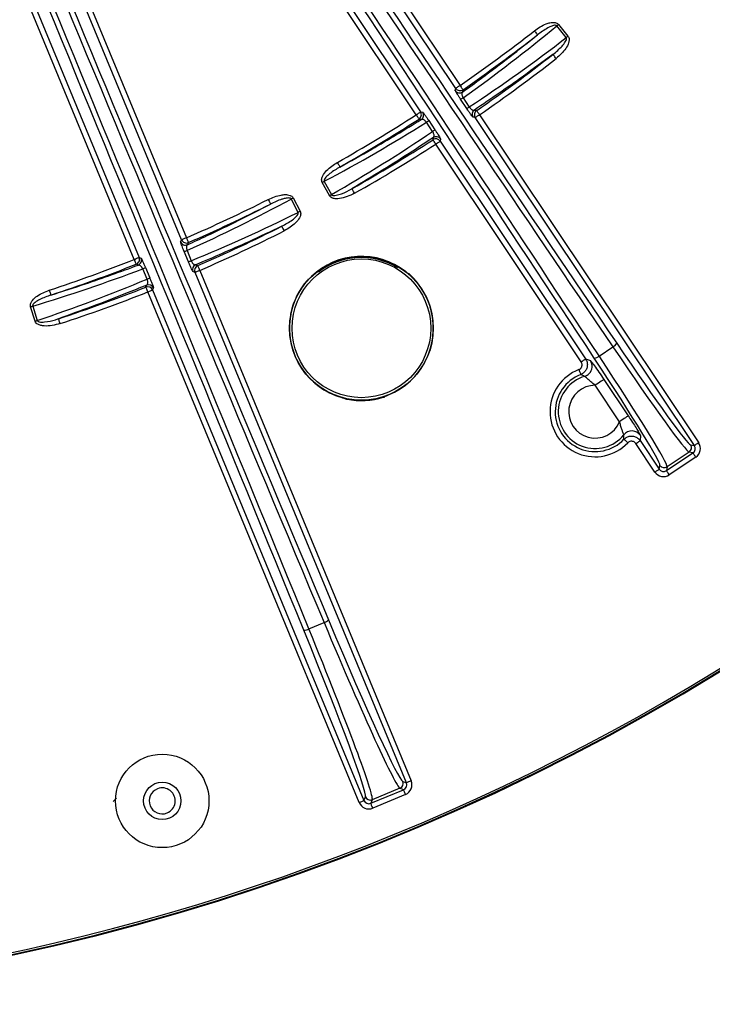
# Model space of a CAD drawing. Extents: x 5 to 417, y 5 to 292.
# Drawn here: x 281 to 294, y 167 to 186 of the extents above; entities that cross this region are included whole.
import ezdxf

# ---------------------------------------------------------------- set-up
doc = ezdxf.new("R2010")
doc.units = 0
doc.layers.get('0').update_dxf_attribs({"linetype": 'CONTINUOUS'})

msp = doc.modelspace()

# ---------------------------------------------------------------- linework, layer by layer
at = {"color": 0, "linetype": 'CONTINUOUS'}
for p, q in [((282.719, 195.069), (289.612, 184.752)), ((289.529, 184.696), (282.635, 195.015)), ((288.77, 184.19), (281.877, 194.507)), ((281.96, 194.563), (288.854, 184.245)), ((284.264, 181.789), (279.515, 193.254)), ((279.608, 193.291), (284.356, 181.827)), ((278.7, 192.916), (283.449, 181.451)), ((283.356, 181.413), (278.66, 192.752)), ((291.651, 185.67), (291.47, 185.895)), ((291.504, 185.923), (291.685, 185.697)), ((289.521, 184.653), (289.529, 184.696)), ((289.74, 184.31), (289.623, 184.487)), ((289.672, 184.515), (289.789, 184.338)), ((288.854, 184.245), (288.897, 184.236)), ((289.905, 184.134), (289.862, 184.142)), ((294.112, 177.838), (289.905, 184.134)), ((289.988, 184.189), (294.195, 177.893)), ((289.085, 183.868), (288.967, 184.044)), ((289.012, 184.078), (289.129, 183.902)), ((289.239, 183.725), (289.23, 183.682)), ((291.94, 179.446), (289.147, 183.627)), ((289.23, 183.682), (292.023, 179.501)), ((287.104, 182.636), (286.965, 182.89)), ((287.003, 182.911), (287.142, 182.657)), ((286.408, 182.592), (286.542, 182.336)), ((286.503, 182.315), (286.369, 182.572)), ((284.247, 181.749), (284.264, 181.789)), ((284.396, 181.368), (284.315, 181.565)), ((284.369, 181.583), (284.45, 181.386)), ((283.449, 181.451), (283.488, 181.434)), ((283.602, 181.035), (283.52, 181.232)), ((283.57, 181.257), (283.652, 181.06)), ((284.523, 181.163), (284.483, 181.179)), ((288.582, 171.363), (284.523, 181.163)), ((284.615, 181.202), (288.674, 171.402)), ((288.627, 181.13), (288.629, 181.129)), ((286.702, 181.026), (286.7, 181.024)), ((286.701, 181.025), (286.7, 181.024)), ((286.701, 181.025), (286.701, 181.025)), ((287.674, 170.987), (283.615, 180.787)), ((283.725, 180.865), (283.708, 180.826)), ((283.708, 180.826), (287.767, 171.026)), ((281.406, 180.516), (281.493, 180.24)), ((281.451, 180.227), (281.364, 180.503)), ((286.362, 180.357), (286.363, 180.359)), ((289.037, 180.502), (289.036, 180.505)), ((289.036, 180.505), (289.037, 180.502)), ((289.037, 180.502), (289.037, 180.503)), ((292.283, 179.558), (292.546, 179.734)), ((292.675, 178.297), (292.208, 178.996)), ((292.375, 179.107), (292.842, 178.408)), ((287.416, 178.741), (287.416, 178.741)), ((287.416, 178.741), (287.418, 178.741)), ((287.418, 178.741), (287.416, 178.741)), ((288.162, 178.781), (288.164, 178.782)), ((293.353, 177.331), (292.988, 177.877)), ((293.078, 178.031), (293.071, 177.933)), ((293.071, 177.933), (293.436, 177.386)), ((293.575, 177.359), (294.084, 177.699)), ((294.013, 177.713), (293.589, 177.43)), ((294.084, 177.699), (294.013, 177.713)), ((294.04, 177.852), (294.112, 177.838)), ((294.14, 177.616), (293.63, 177.276)), ((293.436, 177.386), (293.45, 177.458)), ((293.589, 177.43), (293.575, 177.359)), ((286.709, 174.321), (287, 174.442)), ((288.458, 171.261), (287.926, 171.041)), ((288.528, 171.233), (288.458, 171.261)), ((288.512, 171.392), (288.582, 171.363)), ((282.953, 171.006), (283.013, 171.07)), ((287.767, 171.026), (287.795, 171.095)), ((287.897, 170.972), (288.528, 171.233)), ((288.566, 171.14), (287.936, 170.879)), ((287.926, 171.041), (287.897, 170.972))]:
    msp.add_line(p, q, dxfattribs=at)
at = {"color": 0, "linetype": 'CONTINUOUS', "flags": 128}
for points in [[(291.039, 185.801), (291.05, 185.786), (291.062, 185.772), (291.072, 185.758), (291.081, 185.746), (291.089, 185.736), (291.095, 185.729), (291.099, 185.724), (291.1, 185.722)], [(291.504, 185.923), (291.5, 185.919), (291.495, 185.916), (291.491, 185.912), (291.487, 185.909), (291.482, 185.905), (291.478, 185.902), (291.474, 185.898), (291.47, 185.895)], [(291.685, 185.697), (291.681, 185.694), (291.676, 185.69), (291.672, 185.686), (291.668, 185.683), (291.663, 185.68), (291.659, 185.676), (291.655, 185.673), (291.651, 185.67)], [(291.458, 185.27), (291.446, 185.285), (291.435, 185.299), (291.425, 185.313), (291.415, 185.325), (291.408, 185.334), (291.402, 185.342), (291.398, 185.347), (291.397, 185.349)], [(289.612, 184.752), (289.596, 184.741), (289.581, 184.731), (289.567, 184.722), (289.554, 184.713), (289.544, 184.706), (289.536, 184.701), (289.531, 184.698), (289.529, 184.696)], [(289.612, 184.752), (289.623, 184.736), (289.633, 184.721), (289.643, 184.707), (289.652, 184.695), (289.659, 184.685), (289.664, 184.677), (289.668, 184.672), (289.669, 184.67)], [(289.669, 184.67), (289.668, 184.665), (289.661, 184.626)], [(288.77, 184.19), (288.786, 184.2), (288.802, 184.21), (288.816, 184.22), (288.828, 184.228), (288.839, 184.235), (288.846, 184.24), (288.852, 184.244), (288.854, 184.245)], [(288.77, 184.19), (288.781, 184.174), (288.791, 184.158), (288.8, 184.144), (288.808, 184.131), (288.815, 184.121), (288.82, 184.113), (288.823, 184.108), (288.825, 184.106)], [(288.868, 184.097), (288.858, 184.099), (288.825, 184.106)], [(289.888, 184.28), (289.898, 184.278), (289.931, 184.271)], [(289.988, 184.189), (289.972, 184.178), (289.957, 184.168), (289.943, 184.159), (289.93, 184.15), (289.92, 184.144), (289.912, 184.138), (289.907, 184.135), (289.905, 184.134)], [(289.988, 184.189), (289.977, 184.205), (289.967, 184.22), (289.957, 184.234), (289.949, 184.246), (289.942, 184.256), (289.936, 184.264), (289.933, 184.269), (289.931, 184.271)], [(289.092, 183.711), (289.093, 183.716), (289.101, 183.754)], [(289.147, 183.627), (289.136, 183.643), (289.126, 183.658), (289.117, 183.673), (289.109, 183.685), (289.102, 183.696), (289.097, 183.703), (289.094, 183.709), (289.092, 183.711)], [(289.147, 183.627), (289.162, 183.637), (289.178, 183.648), (289.192, 183.657), (289.204, 183.665), (289.215, 183.672), (289.223, 183.677), (289.228, 183.681), (289.23, 183.682)], [(287.255, 183.273), (287.265, 183.257), (287.274, 183.241), (287.282, 183.226), (287.29, 183.213), (287.296, 183.202), (287.3, 183.194), (287.303, 183.189), (287.305, 183.186)], [(286.965, 182.89), (286.97, 182.892), (286.975, 182.895), (286.98, 182.898), (286.985, 182.901), (286.989, 182.903), (286.994, 182.906), (286.999, 182.908), (287.003, 182.911)], [(286.408, 182.592), (286.403, 182.59), (286.398, 182.587), (286.393, 182.584), (286.388, 182.582), (286.383, 182.579), (286.378, 182.577), (286.374, 182.574), (286.369, 182.572)], [(287.104, 182.636), (287.109, 182.639), (287.114, 182.642), (287.119, 182.644), (287.124, 182.647), (287.128, 182.65), (287.133, 182.652), (287.138, 182.655), (287.142, 182.657)], [(287.586, 182.682), (287.576, 182.699), (287.567, 182.715), (287.559, 182.73), (287.551, 182.743), (287.545, 182.754), (287.541, 182.762), (287.538, 182.767), (287.536, 182.769)], [(285.928, 182.564), (285.936, 182.547), (285.945, 182.53), (285.952, 182.515), (285.959, 182.502), (285.964, 182.491), (285.969, 182.482), (285.971, 182.477), (285.973, 182.474)], [(286.542, 182.336), (286.537, 182.333), (286.532, 182.33), (286.527, 182.328), (286.522, 182.325), (286.517, 182.323), (286.512, 182.32), (286.507, 182.318), (286.503, 182.315)], [(286.235, 181.961), (286.227, 181.978), (286.219, 181.994), (286.211, 182.009), (286.204, 182.023), (286.199, 182.034), (286.194, 182.042), (286.192, 182.048), (286.191, 182.05)], [(284.356, 181.827), (284.338, 181.82), (284.321, 181.813), (284.306, 181.806), (284.292, 181.8), (284.28, 181.796), (284.272, 181.792), (284.266, 181.79), (284.264, 181.789)], [(284.356, 181.827), (284.364, 181.81), (284.371, 181.793), (284.378, 181.777), (284.384, 181.763), (284.389, 181.752), (284.392, 181.743), (284.395, 181.738), (284.396, 181.735)], [(284.396, 181.735), (284.394, 181.731), (284.38, 181.695)], [(283.356, 181.413), (283.374, 181.42), (283.391, 181.427), (283.407, 181.434), (283.421, 181.44), (283.432, 181.444), (283.441, 181.448), (283.446, 181.45), (283.449, 181.451)], [(283.356, 181.413), (283.363, 181.395), (283.37, 181.378), (283.376, 181.362), (283.382, 181.348), (283.386, 181.337), (283.39, 181.328), (283.392, 181.322), (283.393, 181.32)], [(283.433, 181.303), (283.424, 181.307), (283.393, 181.32)], [(284.535, 181.309), (284.544, 181.306), (284.575, 181.293)], [(284.615, 181.202), (284.607, 181.219), (284.6, 181.236), (284.593, 181.251), (284.587, 181.265), (284.582, 181.277), (284.579, 181.285), (284.576, 181.291), (284.575, 181.293)], [(284.615, 181.202), (284.597, 181.194), (284.58, 181.187), (284.565, 181.181), (284.551, 181.175), (284.539, 181.17), (284.531, 181.167), (284.525, 181.164), (284.523, 181.163)], [(288.623, 181.134), (288.623, 181.134), (288.624, 181.134)], [(283.579, 180.88), (283.581, 180.885), (283.595, 180.92)], [(281.724, 180.823), (281.73, 180.805), (281.736, 180.787), (281.741, 180.771), (281.746, 180.757), (281.75, 180.745), (281.753, 180.736), (281.755, 180.73), (281.755, 180.728)], [(283.615, 180.787), (283.608, 180.805), (283.602, 180.822), (283.595, 180.838), (283.59, 180.852), (283.585, 180.864), (283.582, 180.872), (283.58, 180.878), (283.579, 180.88)], [(283.615, 180.787), (283.633, 180.795), (283.65, 180.802), (283.666, 180.808), (283.68, 180.814), (283.691, 180.819), (283.7, 180.822), (283.705, 180.825), (283.708, 180.826)], [(281.364, 180.503), (281.37, 180.505), (281.375, 180.507), (281.38, 180.508), (281.386, 180.51), (281.391, 180.512), (281.396, 180.513), (281.401, 180.515), (281.406, 180.516)], [(281.451, 180.227), (281.457, 180.229), (281.462, 180.231), (281.467, 180.232), (281.473, 180.234), (281.478, 180.236), (281.483, 180.237), (281.488, 180.239), (281.493, 180.24)], [(281.933, 180.179), (281.927, 180.197), (281.921, 180.214), (281.916, 180.23), (281.911, 180.245), (281.907, 180.256), (281.904, 180.265), (281.902, 180.271), (281.901, 180.274)], [(291.94, 179.446), (291.956, 179.456), (291.971, 179.467), (291.985, 179.476), (291.998, 179.484), (292.008, 179.491), (292.016, 179.497), (292.021, 179.5), (292.023, 179.501)], [(291.893, 179.297), (291.9, 179.279), (291.907, 179.262), (291.913, 179.246), (291.918, 179.232), (291.923, 179.221), (291.926, 179.212), (291.928, 179.206), (291.929, 179.204)], [(292.375, 179.107), (292.37, 179.104), (292.36, 179.098), (292.345, 179.087), (292.324, 179.073), (292.299, 179.057), (292.271, 179.038), (292.24, 179.017), (292.208, 178.996)], [(292.842, 178.408), (292.837, 178.405), (292.827, 178.399), (292.812, 178.388), (292.791, 178.374), (292.766, 178.358), (292.738, 178.339), (292.707, 178.318), (292.675, 178.297)], [(292.833, 177.891), (292.819, 177.904), (292.806, 177.917), (292.793, 177.928), (292.783, 177.939), (292.774, 177.947), (292.767, 177.954), (292.762, 177.958), (292.761, 177.96)], [(292.988, 177.877), (293.004, 177.888), (293.019, 177.898), (293.033, 177.907), (293.046, 177.916), (293.056, 177.923), (293.064, 177.928), (293.069, 177.931), (293.071, 177.933)], [(294.195, 177.893), (294.179, 177.883), (294.164, 177.872), (294.149, 177.863), (294.137, 177.855), (294.127, 177.848), (294.119, 177.842), (294.114, 177.839), (294.112, 177.838)], [(294.14, 177.616), (294.129, 177.632), (294.119, 177.647), (294.109, 177.661), (294.101, 177.674), (294.094, 177.684), (294.089, 177.692), (294.085, 177.697), (294.084, 177.699)], [(293.353, 177.331), (293.369, 177.342), (293.384, 177.352), (293.398, 177.361), (293.411, 177.369), (293.421, 177.376), (293.429, 177.382), (293.434, 177.385), (293.436, 177.386)], [(293.63, 177.276), (293.62, 177.292), (293.61, 177.307), (293.6, 177.321), (293.592, 177.334), (293.585, 177.344), (293.58, 177.352), (293.576, 177.357), (293.575, 177.359)], [(288.674, 171.402), (288.656, 171.394), (288.639, 171.387), (288.624, 171.381), (288.61, 171.375), (288.598, 171.37), (288.59, 171.367), (288.584, 171.364), (288.582, 171.363)], [(288.566, 171.14), (288.559, 171.158), (288.552, 171.175), (288.545, 171.191), (288.539, 171.205), (288.535, 171.216), (288.531, 171.225), (288.529, 171.23), (288.528, 171.233)], [(287.674, 170.987), (287.692, 170.995), (287.709, 171.002), (287.725, 171.008), (287.739, 171.014), (287.75, 171.019), (287.759, 171.022), (287.764, 171.025), (287.767, 171.026)], [(287.936, 170.879), (287.928, 170.897), (287.921, 170.914), (287.915, 170.93), (287.909, 170.943), (287.904, 170.955), (287.901, 170.964), (287.898, 170.969), (287.897, 170.972)]]:
    msp.add_lwpolyline(points, dxfattribs=at)
at = {"color": 0, "linetype": 'CONTINUOUS'}
for centre, radius in [((287.718, 180.09), 1.38), ((287.718, 180.09), 1.332), ((283.893, 171.018), 0.898), ((283.893, 171.018), 0.359)]:
    msp.add_circle(centre, radius, dxfattribs=at)
for centre, radius, start, end in [((272.049, 210.128), 43.015, 196.0392, 336.7985), ((272.049, 210.128), 43, 196.0451, 336.7985), ((272.049, 210.128), 42.965, 246.7985, 343.9469), ((272.049, 210.128), 30.862, 304.6882, 307.9759), ((272.049, 210.128), 30.961, 304.6882, 307.9759), ((272.049, 210.128), 31.439, 304.668, 307.9828), ((272.049, 210.128), 31.538, 304.668, 307.9828), ((289.612, 184.752), 0.1, 213.8303, 304.6063), ((289.604, 184.709), 0.1, 213.8314, 304.5478), ((289.501, 184.755), 0.295, 294.3733, 305.353), ((289.618, 184.579), 0.295, 294.3762, 305.3516), ((272.049, 210.128), 30.862, 299.5211, 302.8089), ((272.049, 210.128), 30.961, 299.5211, 302.8089), ((288.77, 184.19), 0.1, 302.8903, 33.6668), ((288.813, 184.181), 0.1, 302.9495, 33.6658), ((289.945, 184.197), 0.1, 124.6921, 213.6688), ((289.988, 184.189), 0.1, 124.7486, 213.6682), ((288.81, 184.293), 0.295, 302.1423, 313.1223), ((288.928, 184.118), 0.295, 302.1454, 313.121), ((289.147, 183.627), 0.1, 33.8295, 122.7471), ((289.155, 183.67), 0.1, 33.8286, 122.8069), ((272.049, 210.128), 31.439, 299.5143, 302.8291), ((272.049, 210.128), 31.538, 299.5143, 302.8291), ((272.049, 210.128), 30.862, 293.503, 296.7259), ((272.049, 210.128), 30.961, 293.503, 296.7259), ((272.049, 210.128), 31.439, 293.4814, 296.7328), ((272.049, 210.128), 31.538, 293.4814, 296.7328), ((284.34, 181.787), 0.1, 202.5806, 293.362), ((284.356, 181.827), 0.1, 202.5836, 293.4177), ((284.248, 181.852), 0.295, 283.1268, 294.105), ((287.718, 180.09), 1.381, 52.1141, 134.1054), ((287.718, 180.09), 1.378, 58.946, 127.2734), ((272.049, 210.128), 30.862, 288.2711, 291.4941), ((272.049, 210.128), 30.961, 288.2711, 291.4941), ((283.356, 181.413), 0.1, 291.577, 22.4154), ((283.396, 181.396), 0.1, 291.6359, 22.4143), ((284.329, 181.655), 0.295, 283.1225, 294.103), ((284.575, 181.218), 0.1, 113.5052, 202.4199), ((284.615, 181.201), 0.1, 113.5617, 202.4187), ((287.718, 180.09), 1.358, 58.946, 127.2734), ((283.415, 181.507), 0.295, 290.8916, 301.873), ((288.624, 181.114), 0.02, 48.5139, 89.8633), ((288.763, 179.123), 2.01, 93.5862, 93.8254), ((287.718, 180.09), 1.388, 18.5559, 47.6635), ((283.615, 180.787), 0.1, 22.5778, 111.4345), ((283.632, 180.827), 0.1, 22.5792, 111.4906), ((283.497, 181.31), 0.294, 290.887, 301.8775), ((287.718, 180.09), 1.388, 138.5559, 167.6635), ((286.706, 181.01), 0.0195, 91.4659, 138.3908), ((286.802, 178.585), 2.441, 92.4052, 92.6022), ((272.049, 210.128), 31.439, 288.2643, 291.5156), ((272.049, 210.128), 31.538, 288.2643, 291.5156), ((284.053, 183.1), 5.619, 332.4914, 332.577), ((289.016, 180.506), 0.0244, 336.4361, 13.4344), ((284.268, 178.967), 2.515, 33.6143, 33.8054), ((286.378, 180.362), 0.0206, 169.2447, 213.3838), ((287.718, 180.09), 1.381, 292.1141, 14.1054), ((287.718, 180.09), 1.381, 172.1141, 243.1097), ((287.718, 180.09), 1.381, 172.1141, 254.1054), ((292.468, 179.891), 0.176, 296.5003, 330.0534), ((291.949, 179.359), 0.2, 316.2023, 33.6254), ((292.168, 179.691), 0.176, 277.445, 310.9974), ((292.206, 178.489), 0.866, 111.2001, 316.297), ((292.206, 178.489), 0.766, 111.2001, 316.297), ((291.949, 179.359), 0.2, 286.5507, 316.2113), ((292.206, 178.489), 0.707, 106.4433, 321.0538), ((292.206, 178.489), 0.507, 89.7851, 337.712), ((287.718, 180.09), 1.381, 243.1097, 254.1054), ((287.428, 178.754), 0.0216, 213.9597, 255.9028), ((291.436, 181.297), 4.762, 212.4659, 212.5669), ((287.718, 180.09), 1.388, 258.5559, 287.6635), ((288.153, 178.792), 0.0193, 287.6409, 334.9713), ((288.707, 178.507), 0.609, 153.3044, 154.0933), ((292.912, 177.919), 0.2, 33.8702, 140.9329), ((293.957, 177.796), 0.1, 303.8302, 33.6663), ((293.534, 177.514), 0.1, 213.8304, 303.667), ((286.934, 174.659), 0.227, 286.804, 312.4906), ((286.602, 174.521), 0.227, 272.5085, 298.1933), ((283.893, 171.018), 0.25, 111.7985, 291.7985), ((283.893, 171.018), 0.25, 291.7985, 111.7985), ((288.42, 171.354), 0.1, 292.5804, 22.4171), ((287.888, 171.134), 0.1, 202.5796, 292.4162)]:
    msp.add_arc(centre, radius, start, end, dxfattribs=at)
for centre, major_axis, ratio, start_param, end_param in [((270.865, 194.485), (-75.346, 181.914), 0.034921, 4.58672, 4.70443), ((270.958, 194.523), (-75.384, 182.006), 0.034903, 4.58672, 4.704224), ((283.854, 199.865), (-75.384, 182.006), 0.034903, 1.579397, 1.696466), ((283.946, 199.903), (-75.346, 181.914), 0.034921, 1.579612, 1.696466), ((276.942, 195.223), (-139.226, 139.233), 0.034921, 4.58672, 4.680679), ((277.013, 195.293), (-139.296, 139.304), 0.034903, 4.58672, 4.680188), ((286.883, 205.164), (-139.296, 139.304), 0.034903, 1.604086, 1.696466), ((286.954, 205.234), (-139.226, 139.233), 0.034921, 1.604611, 1.696466), ((285.445, 197.431), (-61.749, 92.419), 0.034921, 1.570796, 1.73932), ((278.735, 192.948), (-61.805, 92.503), 0.034889, 4.543865, 4.712389), ((285.362, 197.375), (-61.805, 92.503), 0.034889, 1.570796, 1.73932), ((278.652, 192.892), (-61.749, 92.419), 0.034921, 4.543865, 4.712389), ((271.67, 209.825), (24.226, 19.443), 0.999855, 4.654344, 4.727342), ((272.499, 210.49), (24.454, 19.625), 0.999855, 4.620282, 4.693296), ((272.474, 210.362), (27.234, 14.94), 0.999855, 4.697436, 4.770434), ((271.542, 209.85), (27.49, 15.081), 0.999855, 4.731482, 4.804496), ((271.618, 209.904), (27.554, 14.343), 0.999855, 4.655489, 4.727342), ((272.561, 210.395), (27.812, 14.477), 0.999855, 4.621415, 4.693296), ((272.511, 210.274), (29.626, 9.34), 0.999855, 4.697436, 4.769289), ((271.497, 209.954), (29.904, 9.428), 0.999855, 4.731482, 4.803363), ((292.433, 180.264), (-1.611, 2.411), 0.034921, 1.73932, 3.106686), ((292.35, 180.208), (-1.667, 2.494), 0.033757, 1.73932, 3.106686), ((291.837, 179.866), (-1.611, 2.411), 0.034921, 3.176499, 4.543865), ((291.92, 179.921), (-1.667, 2.494), 0.033757, 3.176499, 4.543865), ((294.028, 177.782), (0.196, -0.039), 0.998783, 5.498396, 7.067974), ((294.028, 177.782), (0.0984, -0.0196), 0.996359, 5.498396, 7.067974), ((293.519, 177.442), (-0.039, -0.196), 0.998783, 5.498396, 7.067974), ((293.519, 177.442), (0.0196, 0.0984), 0.996359, 2.356803, 3.926382), ((287.025, 174.995), (-1.492, 3.603), 0.034921, 1.696466, 3.106686), ((286.3, 174.694), (-1.492, 3.603), 0.034921, 3.176499, 4.58672), ((286.392, 174.733), (-1.531, 3.696), 0.034048, 3.176499, 4.58672), ((286.933, 174.957), (-1.531, 3.696), 0.034048, 1.696466, 3.106686), ((288.489, 171.325), (0.0927, -0.0384), 0.996359, 5.498396, 7.067974), ((288.489, 171.325), (0.185, -0.077), 0.998783, 5.498396, 7.067974), ((287.859, 171.064), (-0.077, -0.185), 0.998783, 5.498396, 7.067974), ((287.859, 171.064), (0.0384, 0.0927), 0.996359, 2.356803, 3.926382)]:
    msp.add_ellipse(centre, major_axis=major_axis, ratio=ratio, start_param=start_param, end_param=end_param, dxfattribs=at)
for points, knots in [([(291.039, 185.801), (291.112, 185.851), (291.206, 185.917), (291.345, 185.959), (291.417, 185.966), (291.47, 185.951), (291.493, 185.936), (291.502, 185.925), (291.504, 185.923)], [0, 0, 0, 0, 0.51092, 0.659356, 0.846641, 0.918545, 0.980173, 1, 1, 1, 1]), ([(291.47, 185.895), (291.469, 185.896), (291.465, 185.9), (291.458, 185.904), (291.445, 185.907), (291.409, 185.906), (291.357, 185.886), (291.244, 185.83), (291.163, 185.77), (291.1, 185.722)], [0, 0, 0, 0, 0.0118241, 0.0365015, 0.0518777, 0.1081418, 0.2863726, 0.441125, 1, 1, 1, 1]), ([(289.661, 184.626), (289.783, 184.714), (290.272, 185.067), (290.745, 185.441), (291.1, 185.722)], [0, 0, 0, 0, 0.249197, 1, 1, 1, 1]), ([(291.397, 185.349), (291.458, 185.399), (291.545, 185.471), (291.626, 185.572), (291.653, 185.623), (291.658, 185.649), (291.656, 185.663), (291.652, 185.668), (291.651, 185.67)], [0, 0, 0, 0, 0.560257, 0.798608, 0.906141, 0.962014, 0.983442, 1, 1, 1, 1]), ([(291.685, 185.697), (291.691, 185.688), (291.704, 185.668), (291.709, 185.623), (291.694, 185.55), (291.622, 185.416), (291.525, 185.329), (291.458, 185.27)], [0, 0, 0, 0, 0.061068, 0.135975, 0.25487, 0.487227, 1, 1, 1, 1]), ([(291.397, 185.349), (291.209, 185.209), (290.715, 184.841), (290.205, 184.494), (289.888, 184.28)], [0, 0, 0, 0, 0.37919, 1, 1, 1, 1]), ([(289.623, 184.487), (289.611, 184.504), (289.588, 184.539), (289.559, 184.585), (289.536, 184.623), (289.522, 184.647), (289.521, 184.651), (289.521, 184.653)], [0, 0, 0, 0, 0.1942019, 0.3879481, 0.5933639, 0.8230317, 1, 1, 1, 1]), ([(289.661, 184.626), (289.658, 184.623), (289.651, 184.616), (289.647, 184.596), (289.648, 184.571), (289.656, 184.545), (289.665, 184.526), (289.671, 184.517), (289.672, 184.515)], [0, 0, 0, 0, 0.194048, 0.440222, 0.648407, 0.830177, 0.964938, 1, 1, 1, 1]), ([(289.862, 184.142), (289.859, 184.144), (289.853, 184.149), (289.827, 184.185), (289.791, 184.235), (289.76, 184.28), (289.744, 184.305), (289.74, 184.31)], [0, 0, 0, 0, 0.251216, 0.503051, 0.735435, 0.938811, 1, 1, 1, 1]), ([(289.789, 184.338), (289.791, 184.336), (289.798, 184.325), (289.808, 184.314), (289.823, 184.299), (289.833, 184.291), (289.851, 184.28), (289.87, 184.274), (289.882, 184.278), (289.888, 184.28)], [0, 0, 0, 0, 0.052919, 0.2003129, 0.2335276, 0.426242, 0.4579329, 0.7228036, 1, 1, 1, 1]), ([(288.967, 184.044), (288.966, 184.045), (288.959, 184.054), (288.951, 184.063), (288.935, 184.079), (288.913, 184.094), (288.887, 184.103), (288.874, 184.099), (288.868, 184.097)], [0, 0, 0, 0, 0.031998, 0.175964, 0.2002, 0.435712, 0.712123, 1, 1, 1, 1]), ([(288.897, 184.236), (288.9, 184.234), (288.905, 184.229), (288.933, 184.192), (288.968, 184.143), (288.996, 184.102), (289.009, 184.082), (289.012, 184.078)], [0, 0, 0, 0, 0.263237, 0.527044, 0.772065, 0.962598, 1, 1, 1, 1]), ([(287.305, 183.186), (287.509, 183.299), (288.037, 183.59), (288.552, 183.904), (288.868, 184.097)], [0, 0, 0, 0, 0.387513, 1, 1, 1, 1]), ([(289.101, 183.754), (288.97, 183.666), (288.456, 183.325), (287.929, 183.006), (287.536, 182.769)], [0, 0, 0, 0, 0.2561817, 1, 1, 1, 1]), ([(289.101, 183.754), (289.105, 183.758), (289.113, 183.767), (289.115, 183.789), (289.111, 183.814), (289.102, 183.839), (289.092, 183.857), (289.086, 183.866), (289.085, 183.868)], [0, 0, 0, 0, 0.255239, 0.480182, 0.670506, 0.839509, 0.963876, 1, 1, 1, 1]), ([(289.129, 183.902), (289.141, 183.885), (289.164, 183.851), (289.194, 183.804), (289.218, 183.764), (289.236, 183.734), (289.238, 183.728), (289.239, 183.725)], [0, 0, 0, 0, 0.183523, 0.366763, 0.557662, 0.769073, 1, 1, 1, 1]), ([(286.965, 182.89), (286.961, 182.9), (286.952, 182.922), (286.955, 182.967), (286.982, 183.038), (287.075, 183.157), (287.183, 183.226), (287.255, 183.273)], [0, 0, 0, 0, 0.061719, 0.13767, 0.259116, 0.500205, 1, 1, 1, 1]), ([(287.305, 183.186), (287.238, 183.147), (287.142, 183.089), (287.046, 183.004), (287.009, 182.958), (287, 182.932), (287, 182.918), (287.002, 182.913), (287.003, 182.911)], [0, 0, 0, 0, 0.546951, 0.794932, 0.904969, 0.961668, 0.983315, 1, 1, 1, 1]), ([(285.928, 182.564), (286.009, 182.599), (286.114, 182.644), (286.259, 182.659), (286.331, 182.652), (286.38, 182.626), (286.399, 182.607), (286.406, 182.595), (286.408, 182.592)], [0, 0, 0, 0, 0.510921, 0.659358, 0.846643, 0.918549, 0.980176, 1, 1, 1, 1]), ([(286.369, 182.572), (286.368, 182.573), (286.366, 182.578), (286.36, 182.583), (286.347, 182.589), (286.311, 182.594), (286.256, 182.585), (286.135, 182.552), (286.044, 182.509), (285.973, 182.474)], [0, 0, 0, 0, 0.011826, 0.036501, 0.051878, 0.108143, 0.286375, 0.441129, 1, 1, 1, 1]), ([(287.586, 182.682), (287.491, 182.637), (287.377, 182.582), (287.23, 182.574), (287.173, 182.583), (287.131, 182.603), (287.112, 182.623), (287.105, 182.635), (287.104, 182.636)], [0, 0, 0, 0, 0.594027, 0.720504, 0.847689, 0.918882, 0.990754, 1, 1, 1, 1]), ([(287.142, 182.657), (287.143, 182.657), (287.145, 182.653), (287.15, 182.648), (287.163, 182.641), (287.192, 182.637), (287.235, 182.643), (287.338, 182.669), (287.439, 182.715), (287.519, 182.759), (287.536, 182.769)], [0, 0, 0, 0, 0.005515, 0.027074, 0.051791, 0.107472, 0.225183, 0.353478, 0.856203, 1, 1, 1, 1]), ([(284.38, 181.695), (284.505, 181.753), (285.043, 181.999), (285.569, 182.268), (285.973, 182.474)], [0, 0, 0, 0, 0.234103, 1, 1, 1, 1]), ([(286.191, 182.05), (286.261, 182.088), (286.36, 182.141), (286.46, 182.224), (286.496, 182.269), (286.506, 182.294), (286.506, 182.308), (286.504, 182.313), (286.503, 182.315)], [0, 0, 0, 0, 0.560258, 0.798608, 0.906144, 0.962011, 0.983442, 1, 1, 1, 1]), ([(286.542, 182.336), (286.545, 182.326), (286.554, 182.303), (286.55, 182.258), (286.522, 182.189), (286.425, 182.072), (286.313, 182.006), (286.235, 181.961)], [0, 0, 0, 0, 0.06107, 0.135978, 0.254871, 0.487231, 1, 1, 1, 1]), ([(286.191, 182.05), (285.98, 181.95), (285.434, 181.69), (284.877, 181.454), (284.535, 181.309)], [0, 0, 0, 0, 0.386589, 1, 1, 1, 1]), ([(284.315, 181.565), (284.307, 181.585), (284.291, 181.623), (284.272, 181.674), (284.256, 181.716), (284.248, 181.742), (284.248, 181.747), (284.247, 181.749)], [0, 0, 0, 0, 0.194183, 0.387911, 0.593359, 0.823089, 1, 1, 1, 1]), ([(284.38, 181.695), (284.376, 181.693), (284.368, 181.687), (284.36, 181.669), (284.357, 181.643), (284.359, 181.616), (284.364, 181.595), (284.368, 181.585), (284.369, 181.583)], [0, 0, 0, 0, 0.193935, 0.440169, 0.64842, 0.830218, 0.965017, 1, 1, 1, 1]), ([(281.755, 180.728), (281.978, 180.798), (282.542, 180.977), (283.097, 181.18), (283.433, 181.303)], [0, 0, 0, 0, 0.395303, 1, 1, 1, 1]), ([(283.52, 181.232), (283.519, 181.234), (283.514, 181.244), (283.508, 181.254), (283.495, 181.272), (283.477, 181.291), (283.453, 181.305), (283.44, 181.304), (283.433, 181.303)], [0, 0, 0, 0, 0.032024, 0.176111, 0.200219, 0.435835, 0.712222, 1, 1, 1, 1]), ([(283.488, 181.434), (283.491, 181.431), (283.495, 181.425), (283.515, 181.384), (283.54, 181.329), (283.559, 181.283), (283.569, 181.261), (283.57, 181.257)], [0, 0, 0, 0, 0.263202, 0.526971, 0.772049, 0.962557, 1, 1, 1, 1]), ([(284.483, 181.179), (284.481, 181.182), (284.476, 181.188), (284.457, 181.228), (284.432, 181.285), (284.41, 181.335), (284.399, 181.362), (284.396, 181.368)], [0, 0, 0, 0, 0.251243, 0.50311, 0.735442, 0.938756, 1, 1, 1, 1]), ([(284.45, 181.386), (284.451, 181.383), (284.456, 181.371), (284.463, 181.358), (284.475, 181.341), (284.484, 181.331), (284.499, 181.317), (284.516, 181.307), (284.529, 181.309), (284.535, 181.309)], [0, 0, 0, 0, 0.05298, 0.200254, 0.233537, 0.425908, 0.45783, 0.722719, 1, 1, 1, 1]), ([(286.757, 181.081), (286.753, 181.077), (286.742, 181.067), (286.726, 181.051), (286.712, 181.036), (286.703, 181.027), (286.702, 181.026), (286.701, 181.025)], [0, 0, 0, 0, 0.153327, 0.39499, 0.635689, 0.875253, 1, 1, 1, 1]), ([(288.626, 181.131), (288.624, 181.133), (288.62, 181.136), (288.606, 181.148), (288.588, 181.163), (288.573, 181.174), (288.566, 181.18)], [0, 0, 0, 0, 0.197368, 0.463758, 0.731488, 1, 1, 1, 1]), ([(288.628, 181.13), (288.628, 181.13), (288.627, 181.13), (288.626, 181.131), (288.626, 181.131)], [0, 0, 0, 0, 0.371876, 1, 1, 1, 1]), ([(288.629, 181.129), (288.629, 181.129), (288.629, 181.129), (288.626, 181.131), (288.626, 181.131)], [0, 0, 0, 0, 0.711906, 1, 1, 1, 1]), ([(288.643, 181.125), (288.642, 181.125), (288.64, 181.127), (288.638, 181.129), (288.637, 181.13), (288.635, 181.131), (288.633, 181.132), (288.632, 181.133), (288.631, 181.133)], [0, 0, 0, 0, 0.19993, 0.57309, 0.722113, 0.78338, 0.963285, 1, 1, 1, 1]), ([(288.653, 181.116), (288.651, 181.117), (288.648, 181.12), (288.643, 181.124), (288.64, 181.127), (288.638, 181.129), (288.638, 181.129), (288.638, 181.129)], [0, 0, 0, 0, 0.217391, 0.434146, 0.649805, 0.864447, 1, 1, 1, 1]), ([(288.653, 181.116), (288.652, 181.116), (288.649, 181.119), (288.646, 181.122), (288.644, 181.124), (288.643, 181.125)], [0, 0, 0, 0, 0.2212568, 0.7568954, 1, 1, 1, 1]), ([(283.595, 180.92), (283.46, 180.865), (282.901, 180.635), (282.333, 180.429), (281.901, 180.274)], [0, 0, 0, 0, 0.241666, 1, 1, 1, 1]), ([(283.595, 180.92), (283.6, 180.924), (283.609, 180.931), (283.616, 180.951), (283.617, 180.977), (283.613, 181.003), (283.606, 181.023), (283.602, 181.033), (283.602, 181.035)], [0, 0, 0, 0, 0.2553152, 0.4801944, 0.6704572, 0.8394652, 0.9638279, 1, 1, 1, 1]), ([(283.652, 181.06), (283.66, 181.041), (283.676, 181.003), (283.696, 180.951), (283.712, 180.907), (283.724, 180.875), (283.724, 180.869), (283.725, 180.865)], [0, 0, 0, 0, 0.183552, 0.366818, 0.557695, 0.769043, 1, 1, 1, 1]), ([(286.685, 181.017), (286.684, 181.016), (286.683, 181.014), (286.68, 181.011), (286.678, 181.009), (286.678, 181.008)], [0, 0, 0, 0, 0.250418, 0.910965, 1, 1, 1, 1]), ([(286.685, 181.017), (286.685, 181.017), (286.684, 181.015), (286.681, 181.012), (286.678, 181.009), (286.678, 181.008)], [0, 0, 0, 0, 0.068294, 0.638058, 1, 1, 1, 1]), ([(286.691, 181.023), (286.691, 181.023), (286.691, 181.023), (286.688, 181.02), (286.686, 181.018), (286.685, 181.017)], [0, 0, 0, 0, 0.346094, 0.693197, 1, 1, 1, 1]), ([(281.364, 180.503), (281.362, 180.514), (281.358, 180.537), (281.369, 180.581), (281.41, 180.645), (281.525, 180.743), (281.644, 180.791), (281.724, 180.823)], [0, 0, 0, 0, 0.061719, 0.137667, 0.259113, 0.500202, 1, 1, 1, 1]), ([(281.755, 180.728), (281.683, 180.702), (281.577, 180.664), (281.466, 180.6), (281.421, 180.561), (281.407, 180.538), (281.404, 180.524), (281.406, 180.519), (281.406, 180.516)], [0, 0, 0, 0, 0.54695, 0.794934, 0.904969, 0.96167, 0.983314, 1, 1, 1, 1]), ([(289.037, 180.521), (289.037, 180.521), (289.036, 180.524), (289.035, 180.528), (289.034, 180.531), (289.034, 180.531)], [0, 0, 0, 0, 0.250597, 0.910837, 1, 1, 1, 1]), ([(289.037, 180.521), (289.037, 180.521), (289.037, 180.523), (289.035, 180.526), (289.034, 180.53), (289.034, 180.531)], [0, 0, 0, 0, 0.068219, 0.638108, 1, 1, 1, 1]), ([(289.04, 180.512), (289.04, 180.512), (289.04, 180.513), (289.039, 180.516), (289.038, 180.519), (289.037, 180.521)], [0, 0, 0, 0, 0.346044, 0.693169, 1, 1, 1, 1]), ([(286.362, 180.355), (286.362, 180.352), (286.361, 180.347), (286.358, 180.33), (286.354, 180.306), (286.351, 180.288), (286.35, 180.279)], [0, 0, 0, 0, 0.197362, 0.463757, 0.731464, 1, 1, 1, 1]), ([(286.358, 180.368), (286.358, 180.367), (286.358, 180.366), (286.358, 180.365), (286.358, 180.363), (286.357, 180.361), (286.358, 180.359), (286.358, 180.359)], [0, 0, 0, 0, 0.313639, 0.553248, 0.651754, 0.940913, 1, 1, 1, 1]), ([(286.362, 180.386), (286.362, 180.384), (286.361, 180.379), (286.359, 180.374), (286.358, 180.369), (286.358, 180.367), (286.358, 180.366), (286.358, 180.366)], [0, 0, 0, 0, 0.217357, 0.434099, 0.649786, 0.864444, 1, 1, 1, 1]), ([(286.362, 180.386), (286.362, 180.385), (286.361, 180.381), (286.36, 180.377), (286.359, 180.374), (286.359, 180.373)], [0, 0, 0, 0, 0.221408, 0.756861, 1, 1, 1, 1]), ([(286.363, 180.359), (286.363, 180.359), (286.363, 180.359), (286.362, 180.356), (286.362, 180.355)], [0, 0, 0, 0, 0.711931, 1, 1, 1, 1]), ([(286.362, 180.357), (286.362, 180.357), (286.362, 180.357), (286.362, 180.356), (286.362, 180.355)], [0, 0, 0, 0, 0.37188, 1, 1, 1, 1]), ([(289.058, 180.426), (289.056, 180.432), (289.053, 180.446), (289.047, 180.468), (289.041, 180.488), (289.037, 180.5), (289.037, 180.502), (289.037, 180.502)], [0, 0, 0, 0, 0.153339, 0.394985, 0.635691, 0.875256, 1, 1, 1, 1]), ([(281.933, 180.179), (281.831, 180.153), (281.708, 180.121), (281.563, 180.142), (281.509, 180.161), (281.471, 180.19), (281.456, 180.212), (281.452, 180.226), (281.451, 180.227)], [0, 0, 0, 0, 0.594029, 0.720509, 0.847694, 0.918885, 0.990753, 1, 1, 1, 1]), ([(281.493, 180.24), (281.493, 180.24), (281.495, 180.236), (281.499, 180.23), (281.511, 180.22), (281.538, 180.211), (281.581, 180.208), (281.687, 180.214), (281.795, 180.239), (281.882, 180.267), (281.901, 180.274)], [0, 0, 0, 0, 0.005515, 0.027072, 0.05179, 0.107473, 0.225182, 0.353475, 0.856205, 1, 1, 1, 1]), ([(291.893, 179.297), (291.896, 179.298), (291.91, 179.304), (291.931, 179.32), (291.95, 179.348), (291.958, 179.381), (291.956, 179.416), (291.945, 179.436), (291.94, 179.446)], [0, 0, 0, 0, 0.057901, 0.2462227, 0.434474, 0.6228558, 0.8114303, 1, 1, 1, 1]), ([(292.023, 179.501), (292.034, 179.481), (292.055, 179.442), (292.06, 179.373), (292.043, 179.307), (292.004, 179.25), (291.962, 179.218), (291.936, 179.207), (291.929, 179.204)], [0, 0, 0, 0, 0.188515, 0.377101, 0.565537, 0.753824, 0.942117, 1, 1, 1, 1]), ([(292.023, 179.501), (292.03, 179.499), (292.06, 179.489), (292.092, 179.478), (292.116, 179.47)], [0, 0, 0, 0, 0.226756, 1, 1, 1, 1]), ([(292.116, 179.47), (292.117, 179.47), (292.12, 179.468), (292.139, 179.445), (292.194, 179.371), (292.277, 179.252), (292.342, 179.156), (292.375, 179.107)], [0, 0, 0, 0, 0.036556, 0.243683, 0.467049, 0.730222, 1, 1, 1, 1]), ([(292.006, 179.167), (292, 179.17), (291.974, 179.183), (291.949, 179.195), (291.929, 179.204)], [0, 0, 0, 0, 0.233563, 1, 1, 1, 1]), ([(292.208, 178.996), (292.179, 179.019), (292.124, 179.062), (292.061, 179.12), (292.023, 179.156), (292.009, 179.166), (292.007, 179.167), (292.006, 179.167)], [0, 0, 0, 0, 0.307553, 0.570273, 0.779054, 0.967075, 1, 1, 1, 1]), ([(288.166, 178.783), (288.169, 178.783), (288.173, 178.785), (288.19, 178.791), (288.213, 178.8), (288.229, 178.807), (288.238, 178.81)], [0, 0, 0, 0, 0.197369, 0.46375, 0.731475, 1, 1, 1, 1]), ([(287.34, 178.761), (287.345, 178.76), (287.36, 178.756), (287.382, 178.75), (287.401, 178.745), (287.414, 178.742), (287.415, 178.741), (287.416, 178.741)], [0, 0, 0, 0, 0.153326, 0.394986, 0.635689, 0.875253, 1, 1, 1, 1]), ([(287.423, 178.733), (287.423, 178.733), (287.424, 178.733), (287.427, 178.733), (287.43, 178.732), (287.432, 178.731)], [0, 0, 0, 0, 0.346066, 0.6932, 1, 1, 1, 1]), ([(287.432, 178.731), (287.432, 178.731), (287.435, 178.731), (287.439, 178.73), (287.442, 178.729), (287.443, 178.729)], [0, 0, 0, 0, 0.250516, 0.910985, 1, 1, 1, 1]), ([(287.432, 178.731), (287.432, 178.731), (287.434, 178.731), (287.438, 178.73), (287.441, 178.729), (287.443, 178.729)], [0, 0, 0, 0, 0.068275, 0.638074, 1, 1, 1, 1]), ([(288.139, 178.767), (288.141, 178.768), (288.146, 178.769), (288.151, 178.771), (288.156, 178.772), (288.158, 178.773), (288.158, 178.773), (288.158, 178.773)], [0, 0, 0, 0, 0.21737, 0.434147, 0.649792, 0.864441, 1, 1, 1, 1]), ([(288.139, 178.767), (288.14, 178.767), (288.144, 178.768), (288.148, 178.77), (288.151, 178.771), (288.152, 178.771)], [0, 0, 0, 0, 0.221335, 0.756894, 1, 1, 1, 1]), ([(288.157, 178.773), (288.157, 178.773), (288.159, 178.773), (288.159, 178.774), (288.162, 178.775), (288.163, 178.776), (288.165, 178.777), (288.165, 178.777)], [0, 0, 0, 0, 0.309484, 0.545812, 0.643036, 0.928337, 1, 1, 1, 1]), ([(288.162, 178.781), (288.162, 178.781), (288.162, 178.781), (288.166, 178.782), (288.166, 178.783)], [0, 0, 0, 0, 0.71192, 1, 1, 1, 1]), ([(288.164, 178.782), (288.164, 178.782), (288.164, 178.782), (288.166, 178.782), (288.166, 178.783)], [0, 0, 0, 0, 0.371863, 1, 1, 1, 1]), ([(292.756, 178.045), (292.755, 178.049), (292.754, 178.057), (292.74, 178.095), (292.719, 178.151), (292.696, 178.222), (292.682, 178.272), (292.675, 178.297)], [0, 0, 0, 0, 0.181377, 0.366819, 0.564238, 0.788106, 1, 1, 1, 1]), ([(292.842, 178.408), (292.863, 178.375), (292.911, 178.304), (292.978, 178.201), (293.034, 178.112), (293.071, 178.049), (293.075, 178.037), (293.078, 178.031)], [0, 0, 0, 0, 0.18099, 0.395217, 0.599288, 0.799576, 1, 1, 1, 1]), ([(292.761, 177.96), (292.76, 177.965), (292.76, 177.993), (292.758, 178.021), (292.756, 178.045)], [0, 0, 0, 0, 0.177142, 1, 1, 1, 1]), ([(292.761, 177.96), (292.778, 177.974), (292.812, 178.004), (292.878, 178.023), (292.946, 178.021), (293.01, 177.996), (293.05, 177.962), (293.067, 177.938), (293.071, 177.933)], [0, 0, 0, 0, 0.188511, 0.377099, 0.565531, 0.753823, 0.942116, 1, 1, 1, 1]), ([(292.988, 177.877), (292.986, 177.88), (292.978, 177.892), (292.957, 177.909), (292.926, 177.921), (292.892, 177.923), (292.858, 177.913), (292.841, 177.898), (292.833, 177.891)], [0, 0, 0, 0, 0.057901, 0.246221, 0.434476, 0.622858, 0.811426, 1, 1, 1, 1])]:
    msp.add_open_spline(points, degree=3, knots=knots, dxfattribs=at)

doc.saveas('drawing.dxf')
